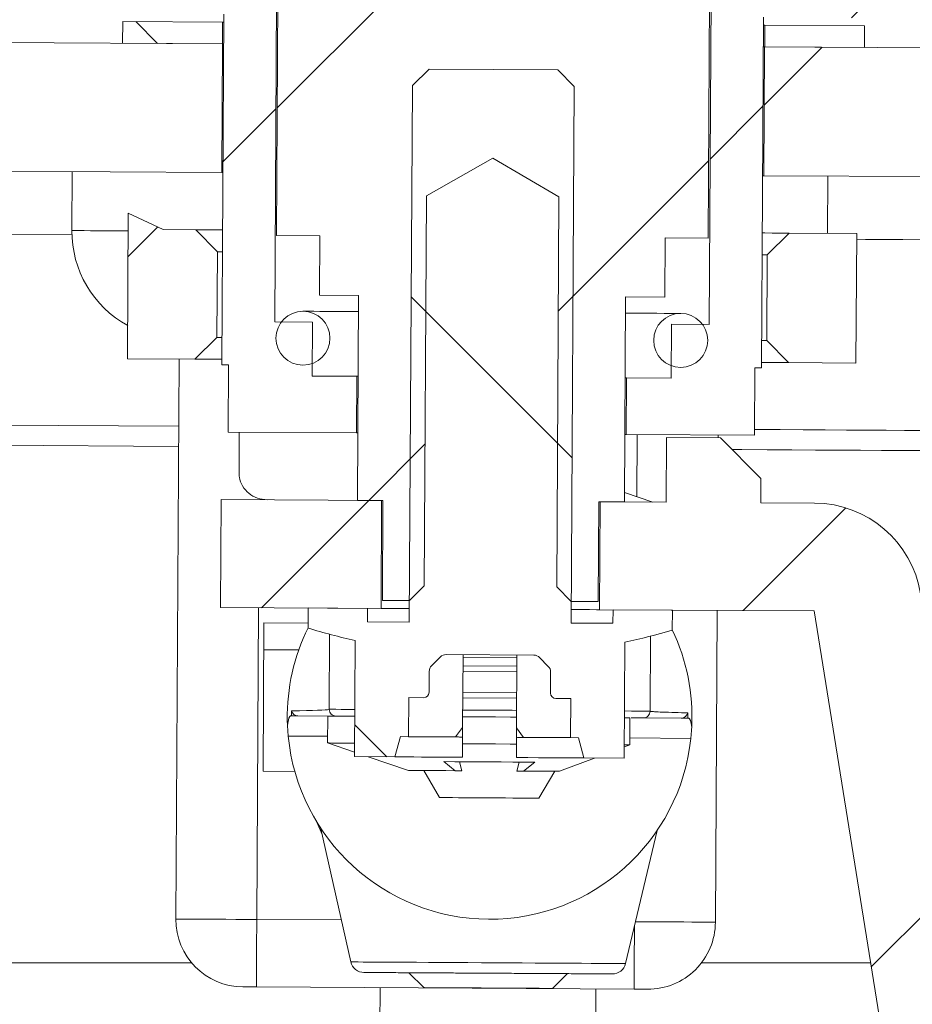
# Model space of a CAD drawing. Units: inches. Extents: x 0.5 to 33.9, y 0.4 to 21.4.
# Drawn here: x 11.3 to 11.6, y 6 to 6.3 of the extents above; entities that cross this region are included whole.
import ezdxf

# ---------------------------------------------------------------- set-up
doc = ezdxf.new("R2010")
doc.units = ezdxf.units.IN
doc.header["$MEASUREMENT"] = 0
doc.layers.add('DIM', color=136, linetype='Continuous')
doc.styles.add('SLDTEXTSTYLE0', font='TXT', dxfattribs={"width": 0.605})
doc.dimstyles.new('SLDDIMSTYLE0', dxfattribs={"dimtxt": 0.2426757812, "dimasz": 0.094, "dimexe": 0, "dimexo": 0.0625, "dimgap": 0.0606689453, "dimtad": 0, "dimtih": 1, "dimtoh": 1, "dimlfac": 4, "dimrnd": 1e-09, "dimzin": 4, "dimdsep": 46, "dimtxsty": 'SLDTEXTSTYLE0', "dimsah": 1, "dimcen": 0.09, "dimadec": 0, "dimazin": 1, "dimtfac": 1, "dimtofl": 0, "dimtmove": 0, "dimatfit": 3, "dimfxl": 1, "dimfrac": 2, "dimtolj": 1, "dimtzin": 12, "dimarcsym": 0})
pattern_1 = [(45, (0, 0), (-0.5303300858899106, 0.5303300858899107), []), (45, (0.176776695, 0), (-0.5303300858899106, 0.5303300858899107), []), (45, (0.353553391, 0), (-0.5303300858899106, 0.5303300858899107), []), (45, (0.530330086, 0), (-0.5303300858899106, 0.5303300858899107), [])]
pattern_2 = [(45, (0, 0), (-0.0883883476483184, 0.0883883476483184), [])]
pattern_3 = [(135.0000000000002, (0, 0), (-0.0883883476483181, -0.0883883476483188), [])]

# ---------------------------------------------------------------- blocks, each defined once
blk = doc.blocks.new('_D_14')
at = {"layer": 'DIM'}
for p, q in [((8.1851269175, 7.6410006561), (8.1295713626, 7.6410006561)), ((8.1295713626, 7.6410006561), (8.1295713626, 7.2683154647)), ((9.342534372, 7.6410006561), (9.3980899269, 7.6410006561)), ((9.3980899269, 7.6410006561), (9.3980899269, 7.2683154647)), ((4.5348611345, 5.9494784103), (4.5348611345, 7.393315483)), ((12.1594667218, 5.9494784103), (12.1594667218, 7.393315483)), ((4.5348611345, 7.268315483), (7.1990044939, 7.268315483)), ((8.1295713626, 7.2683154647), (8.1851269175, 7.2683154647)), ((9.3980899269, 7.2683154647), (9.342534372, 7.2683154647)), ((12.1594667218, 7.268315483), (9.4953233624, 7.268315483))]:
    blk.add_line(p, q, dxfattribs=at)
for points in [[(4.5348611345, 7.268315483), (4.6288611345, 7.248315483), (4.6288611345, 7.288315483)], [(12.1594667218, 7.268315483), (12.0654667218, 7.288315483), (12.0654667218, 7.248315483)]]:
    blk.add_solid(points, dxfattribs=at)
at = {"layer": 'DIM', "char_height": 0.25, "attachment_point": 1, "style": 'SLDTEXTSTYLE0'}
for s, insert in [('30.50', (7.2545713365, 7.5905823996)), ('774.66', (8.2545713611, 7.5905823996)), ('At Top', (7.8564231506, 7.1623416717))]:
    blk.add_mtext(s, dxfattribs=dict(at, insert=insert))

msp = doc.modelspace()

# ---------------------------------------------------------------- hatches: boundary and pattern name
at = {"linetype": 'Continuous', "lineweight": 0}
h = msp.add_hatch(dxfattribs=at)
h.set_pattern_fill('ANSI31', style=0)
h.set_pattern_definition(pattern_2)
h.paths.add_polyline_path([(11.46668475641961, 6.253473114329519), (11.49096316060685, 6.267303251428347), (11.5150796127659, 6.253192605188294), (11.51425477212752, 6.110886924797452), (11.51955351506266, 6.105526397969591), (11.52939586941415, 6.105469349130618), (11.52960695011835, 6.141886060231143), (11.53895718675226, 6.14183186383412), (11.53939075792845, 6.216633756905468), (11.55366217173811, 6.21655103608896), (11.55378767918386, 6.238204215662244), (11.56953544614624, 6.238112937519888), (11.57097307688834, 6.486140267177522), (11.58142014893294, 6.590412174464378), (11.63555309786615, 6.590098405850032), (11.63406412316898, 6.333212957276056), (11.65867000904771, 6.333070335178625), (11.66042850272948, 6.636454562669993), (11.32578845477871, 6.638394223195045), (11.32402996109694, 6.335009995703677), (11.34863584697567, 6.334867373606247), (11.35012482167284, 6.591752822180223), (11.40425777060606, 6.591439053565875), (11.41349540726445, 6.487053048601075), (11.41205777652235, 6.239025718943443), (11.42780554348474, 6.238934440801088), (11.427680036039, 6.217281261227803), (11.44195144984867, 6.217198540411293), (11.44151787867248, 6.142396647339944), (11.4508681153064, 6.142342450942921), (11.4506570346022, 6.105925739842395), (11.46049938895383, 6.105868691003674), (11.46585991578144, 6.111167433938676)], flags=0)
h = msp.add_hatch(dxfattribs=at)
h.set_pattern_fill('ANSI31', style=0)
h.set_pattern_definition(pattern_2)
edge = h.paths.add_edge_path(flags=0)
edge.add_line((11.58648573183429, 6.190769801164518), (11.58894632042217, 6.190755538954777))
edge.add_line((11.58894632042217, 6.190755538954777), (11.5896879553288, 6.318706145524189))
edge.add_line((11.5896879553288, 6.318706145524189), (11.62807313729963, 6.3184836550522))
edge.add_line((11.62807313729963, 6.3184836550522), (11.62824428381654, 6.348010718106679))
edge.add_arc((11.61840192946505, 6.348067766945651), 0.0098425196850394, 359.6679025182464, 449.6679025182361)
edge.add_line((11.61845897830402, 6.357910121297144), (11.59976323935897, 6.358018486649827))
edge.add_arc((11.59981555387516, 6.367860868442685), 0.0098425196850394, 179.6679025182499, 269.69546266123496, ccw=False)
edge.add_line((11.58997319952366, 6.367917917281656), (11.59060073675236, 6.476183815148083))
edge.add_line((11.59060073675236, 6.476183815148083), (11.57140814576694, 6.476295060384078))
edge.add_line((11.57140814576694, 6.476295060384078), (11.56984500757911, 6.206614551153161))
edge.add_line((11.56984500757911, 6.206614551153161), (11.55606571148702, 6.206694419527722))
edge.add_line((11.55606571148702, 6.206694419527722), (11.55595161380907, 6.187009710824735))
edge.add_line((11.55595161380907, 6.187009710824735), (11.53971172912911, 6.187103841409039))
edge.add_line((11.53971172912911, 6.187103841409039), (11.53959192656727, 6.166434897270904))
edge.add_line((11.53959192656727, 6.166434897270904), (11.58634310973686, 6.166163915285786))
edge.add_line((11.58634310973686, 6.166163915285786), (11.58648573183429, 6.190769801164518))
h = msp.add_hatch(dxfattribs=at)
h.set_pattern_fill('ANSI31', style=0)
h.set_pattern_definition(pattern_2)
edge = h.paths.add_edge_path(flags=0)
edge.add_line((11.39455982198017, 6.191882253524475), (11.39441719988274, 6.167276367645743))
edge.add_line((11.39441719988274, 6.167276367645743), (11.44116838305233, 6.167005385660625))
edge.add_line((11.44116838305233, 6.167005385660625), (11.44128818561418, 6.187674329798761))
edge.add_line((11.44128818561418, 6.187674329798761), (11.42504830093421, 6.187768460383066))
edge.add_line((11.42504830093421, 6.187768460383066), (11.42516239861216, 6.207453169086052))
edge.add_line((11.42516239861216, 6.207453169086052), (11.41138310252007, 6.207533037460613))
edge.add_line((11.41138310252007, 6.207533037460613), (11.41226165464023, 6.359105294473609))
edge.add_line((11.41226165464023, 6.359105294473609), (11.36452367454074, 6.359381996189711))
edge.add_arc((11.36446918719652, 6.34953962699113), 0.0098425196850394, 89.68281387281097, 179.66790251823)
edge.add_line((11.35462683284503, 6.349596675830105), (11.35445568632811, 6.320069612775623))
edge.add_line((11.35445568632811, 6.320069612775623), (11.39284086829894, 6.319847122303632))
edge.add_line((11.39284086829894, 6.319847122303632), (11.3920992333923, 6.191896515734219))
edge.add_line((11.3920992333923, 6.191896515734219), (11.39455982198017, 6.191882253524475))
h = msp.add_hatch(dxfattribs=at)
h.set_pattern_fill('ANSI31', angle=90, style=0)
h.set_pattern_definition(pattern_3)
h.paths.add_polyline_path([(11.35586928575797, 6.309234465663135), (11.39228599685849, 6.309023384958939), (11.39233163592967, 6.316897268440132), (11.35591492482914, 6.31710834914433)], flags=0)
h = msp.add_hatch(dxfattribs=at)
h.set_pattern_fill('ANSI31', angle=90, style=0)
h.set_pattern_definition(pattern_3)
h.paths.add_polyline_path([(11.59011731932351, 6.307876703295599), (11.62653403042403, 6.307665622591402), (11.62657966949521, 6.315539506072595), (11.59016295839468, 6.315750586776795)], flags=0)
h = msp.add_hatch(dxfattribs=at)
h.set_pattern_fill('ANSI34', style=0)
h.set_pattern_definition(pattern_1)
h.paths.add_polyline_path([(11.39205589936635, 6.262023929149677), (11.39232831898221, 6.309023139648928), (11.10058321976611, 6.310714169923972), (11.10031080015025, 6.263714959424721)], flags=0)
h = msp.add_hatch(dxfattribs=at)
h.set_pattern_fill('ANSI34', style=0)
h.set_pattern_definition(pattern_1)
edge = h.paths.add_edge_path(flags=0)
edge.add_arc((11.91450170520392, 6.16649414390349), 0.0075, 180.6679025182418, 269.6679025182383)
edge.add_line((11.91445823398863, 6.158994269887653), (11.92747654337247, 6.158918812389455))
edge.add_arc((11.92752001458776, 6.166418686405294), 0.0075, 269.6679025182519, 358.6679025182432)
edge.add_line((11.93501798765914, 6.16624433096132), (11.93663630923749, 6.235838553767353))
edge.add_arc((11.96006747508556, 6.235293693004938), 0.0234375, 89.66790251824273, 178.6679025182454, ccw=False)
edge.add_line((11.96020332263336, 6.258730799304431), (11.9991487740794, 6.258505061365225))
edge.add_arc((11.99887780350405, 6.211755846666502), 0.04675, 1.1679025182461942, 89.66790251824102, ccw=False)
edge.add_line((12.04561809159723, 6.212708720722605), (12.05137753963731, 5.930196820091768))
edge.add_line((12.05137753963731, 5.930196820091768), (12.09839286111299, 5.929924307092509))
edge.add_line((12.09839286111299, 5.929924307092509), (12.09260832775508, 6.213666690361892))
edge.add_arc((11.99887780350405, 6.211755846666502), 0.09375, 1.167902518244703, 89.66790251824351)
edge.add_line((11.99942119369526, 6.305504271864477), (11.5900749971998, 6.307876948605603))
edge.add_line((11.5900749971998, 6.307876948605603), (11.58980257758394, 6.260877738106353))
edge.add_line((11.58980257758394, 6.260877738106353), (11.6641443616737, 6.260446833841177))
edge.add_arc((11.6640085141259, 6.237009727541683), 0.0234375, 0.6679025182434088, 89.66790251824699, ccw=False)
edge.add_line((11.6874444217072, 6.237282934588973), (11.68825588931597, 6.167674628094512))
edge.add_arc((11.69575537974198, 6.167762054349646), 0.0075, 180.6679025182555, 269.6679025182519)
edge.add_line((11.69571190852669, 6.160262180333808), (11.70873021791052, 6.16018672283561))
edge.add_arc((11.70877368912582, 6.167686596851449), 0.0075, 269.6679025182383, 358.6679025182435)
edge.add_line((11.71627166219721, 6.167512241407476), (11.71788998377555, 6.23710646421351))
edge.add_arc((11.74132114962362, 6.236561603451094), 0.0234375, 89.66790251824699, 178.667902518241, ccw=False)
edge.add_line((11.74145699717142, 6.259998709750588), (11.88289068713564, 6.259178923395022))
edge.add_arc((11.88275483958784, 6.235741817095527), 0.0234375, 0.6679025182455121, 89.66790251824699, ccw=False)
edge.add_line((11.90619074716914, 6.236015024142818), (11.90700221477791, 6.166406717648358))
h = msp.add_hatch(dxfattribs=at)
h.set_pattern_fill('ANSI31', angle=90, style=0)
h.set_pattern_definition(pattern_3)
edge = h.paths.add_edge_path(flags=0)
edge.add_line((11.51934813924236, 6.070093922304214), (11.51926541842584, 6.05582250849455))
edge.add_line((11.51926541842584, 6.05582250849455), (11.52221812473131, 6.055805393843195))
edge.add_line((11.52221812473131, 6.055805393843195), (11.52414380897267, 6.048412218311041))
edge.add_line((11.52414380897267, 6.048412218311041), (11.5389073404996, 6.048326645052984))
edge.add_line((11.5389073404996, 6.048326645052984), (11.53915275941907, 6.090667558793604))
edge.add_arc((11.49124638438076, 6.316166449938837), 0.2305314960629902, 281.9939481226698, 286.417562772983)
edge.add_line((11.55640276912237, 6.095034326075202), (11.55644522922906, 6.102359758517998))
edge.add_line((11.55644522922906, 6.102359758517998), (11.53479204965578, 6.102485265963734))
edge.add_line((11.53479204965578, 6.102485265963734), (11.53476352523629, 6.097564088787989))
edge.add_line((11.53476352523629, 6.097564088787989), (11.51950787599148, 6.097652514488395))
edge.add_line((11.51950787599148, 6.097652514488395), (11.52064237772752, 6.293382494299368))
edge.add_line((11.52064237772752, 6.293382494299368), (11.51463909279576, 6.299455778156719))
edge.add_line((11.51463909279576, 6.299455778156719), (11.46766153547609, 6.299728072265514))
edge.add_line((11.46766153547609, 6.299728072265514), (11.46158825161874, 6.2937247873332))
edge.add_line((11.46158825161874, 6.2937247873332), (11.46045374988252, 6.097994807522229))
edge.add_line((11.46045374988252, 6.097994807522229), (11.4451981006377, 6.098083233222635))
edge.add_line((11.4451981006377, 6.098083233222635), (11.44522662505719, 6.103004410398383))
edge.add_line((11.44522662505719, 6.103004410398383), (11.4235734454839, 6.103129917844121))
edge.add_line((11.4235734454839, 6.103129917844121), (11.42353098537721, 6.095804485401324))
edge.add_arc((11.49124638438076, 6.316166449938837), 0.2305314960629902, 252.9182422635076, 257.3418569138208)
edge.add_line((11.44072921590413, 6.091238047183327), (11.44048379698467, 6.048897133442706))
edge.add_line((11.44048379698467, 6.048897133442706), (11.4552473285116, 6.04881156018385))
edge.add_line((11.4552473285116, 6.04881156018385), (11.45725858601142, 6.056181916180413))
edge.add_line((11.45725858601142, 6.056181916180413), (11.46021129231688, 6.056164801528381))
edge.add_line((11.46021129231688, 6.056164801528381), (11.46029401313339, 6.070436215338047))
edge.add_line((11.46029401313339, 6.070436215338047), (11.46570730802672, 6.070404838476611))
edge.add_arc((11.46571871779451, 6.07237330934691), 0.0019685039370079, 269.6679025182154, 359.6679025182413)
edge.add_line((11.46768718866481, 6.072361899579115), (11.46773144349904, 6.079996967498038))
edge.add_arc((11.47068414980449, 6.079979852846347), 0.0029527559055118, 134.667902518248, 179.6679025182657, ccw=False)
edge.add_line((11.46860837303932, 6.082079833384052), (11.47181839379568, 6.08525285636313))
edge.add_arc((11.47389417056085, 6.083152875825426), 0.0029527559055118, 89.6679025181968, 134.6679025181745, ccw=False)
edge.add_line((11.47391128521254, 6.086105582130876), (11.50591342344792, 6.085920089436165))
edge.add_arc((11.50589630879623, 6.082967383130716), 0.0029527559055118, 44.667902518272115, 89.66790251823107, ccw=False)
edge.add_line((11.50799628933393, 6.085043159895883), (11.51116931231301, 6.081833139139523))
edge.add_arc((11.50906933177531, 6.079757362374356), 0.0029527559055118, -0.3320974817517026, 44.6679025182479, ccw=False)
edge.add_line((11.51202203808076, 6.079740247722665), (11.51197778324653, 6.072105179803742))
edge.add_arc((11.51394625411683, 6.072093770035948), 0.0019685039370079, 179.6679025182405, 269.6679025183191)
edge.add_line((11.51393484434904, 6.070125299165648), (11.51934813924236, 6.070093922304214))
h = msp.add_hatch(dxfattribs=at)
h.set_pattern_fill('ANSI31', style=0)
h.set_pattern_definition(pattern_2)
h.paths.add_polyline_path([(11.3707284464401, 6.241233811465886), (11.35797046666032, 6.247213371038985), (11.35766240292987, 6.194064657540921), (11.3822682888086, 6.19392203544349), (11.39030660419926, 6.201867703519658), (11.39048779131183, 6.23312702094), (11.38254212323567, 6.241165336330658)], flags=0)
h = msp.add_hatch(dxfattribs=at)
h.set_pattern_fill('ANSI31', style=0)
h.set_pattern_definition(pattern_2)
h.paths.add_polyline_path([(11.59880008454145, 6.192666960986104), (11.62340597042019, 6.192524338888673), (11.62367980484725, 6.239767639775842), (11.59907391896852, 6.239910261873272), (11.59103560357786, 6.231964593797105), (11.59085441646528, 6.200705276376762)], flags=0)
h = msp.add_hatch(dxfattribs=at)
h.set_pattern_fill('ANSI31', angle=90, style=0)
h.set_pattern_definition(pattern_3)
edge = h.paths.add_edge_path(flags=0)
edge.add_arc((11.42168334528575, 6.201567723568798), 0.0098425196850394, 0, 360)
h = msp.add_hatch(dxfattribs=at)
h.set_pattern_fill('ANSI31', angle=90, style=0)
h.set_pattern_definition(pattern_3)
edge = h.paths.add_edge_path(flags=0)
edge.add_arc((11.55947630620666, 6.200769039823186), 0.0098425196850394, 0, 360)
h = msp.add_hatch(dxfattribs=at)
h.set_pattern_fill('ANSI31', style=0)
h.set_pattern_definition(pattern_2)
edge = h.paths.add_edge_path(flags=0)
edge.add_arc((11.60811758957441, 6.102060252113374), 0.0393700787401575, 9.130224726270942, 89.6679025182482)
edge.add_line((11.60834578493029, 6.141429669519347), (11.58866107622731, 6.141543767197291))
edge.add_line((11.58866107622731, 6.141543767197291), (11.58871242018238, 6.150401886113635))
edge.add_line((11.58871242018238, 6.150401886113635), (11.5740344619136, 6.165250990899334))
edge.add_line((11.5740344619136, 6.165250990899334), (11.55434975321061, 6.165365088577277))
edge.add_line((11.55434975321061, 6.165365088577277), (11.55421283599708, 6.141743438133692))
edge.add_line((11.55421283599708, 6.141743438133692), (11.53009906783592, 6.141883207789174))
edge.add_line((11.53009906783592, 6.141883207789174), (11.52987087248003, 6.102513790383202))
edge.add_line((11.52987087248003, 6.102513790383202), (11.60811758957441, 6.102060252113374))
edge.add_line((11.60811758957441, 6.102060252113374), (11.64082566093991, 5.898544457420352))
edge.add_arc((11.67969693013939, 5.904791659260201), 0.0393700787401575, 189.1302247262709, 269.667902518249)
edge.add_line((11.67946873478351, 5.865422241854227), (11.93154611103649, 5.863961135991465))
edge.add_line((11.93154611103836, 5.863961135991841), (11.93177430639424, 5.903330553397813))
edge.add_line((11.93177430639238, 5.903330553397437), (11.68803465512401, 5.904743331643348))
edge.add_arc((11.68809170396298, 5.914585685994841), 0.0098425196850393, 189.1302247262633, 269.6679025182559, ccw=False)
edge.add_line((11.67837388666311, 5.91302388553488), (11.64698885877388, 6.108307453953223))
h = msp.add_hatch(dxfattribs=at)
h.set_pattern_fill('ANSI31', style=0)
h.set_pattern_definition(pattern_2)
h.paths.add_polyline_path([(11.45037599758883, 6.142345303384848), (11.39181398919754, 6.142684743976733), (11.39158579384165, 6.103315326570757), (11.45014780223294, 6.102975885978877)], flags=0)

# ---------------------------------------------------------------- linework, layer by layer
at = {"color": 7, "linetype": 'Continuous', "lineweight": 15}
for p, q in [((11.4120576422, 6.2390256793), (11.4134955456, 6.4870531608)), ((11.5709729531, 6.486140318), (11.569535343, 6.2381128365)), ((11.5714082547, 6.4762949917), (11.5698450995, 6.2066144804)), ((11.4113829834, 6.2075328965), (11.4122617999, 6.3591052788)), ((11.3928410109, 6.3198471723), (11.3920991795, 6.1918966504)), ((11.3558694113, 6.3092344949), (11.3559148775, 6.3171083507)), ((11.3923314968, 6.3168971531), (11.3559148775, 6.3171083507)), ((11.3923314968, 6.3168971531), (11.3922860306, 6.3090232974)), ((11.3928237044, 6.3168945131), (11.3923314968, 6.3168971531)), ((11.5889464521, 6.190755597), (11.5896879902, 6.3187061189)), ((11.5901628914, 6.3157505263), (11.5896709771, 6.3157534596)), ((11.5901174253, 6.3078766706), (11.5901628914, 6.3157505263)), ((11.6265798041, 6.3155396221), (11.5901628914, 6.3157505263)), ((11.6265798041, 6.3155396221), (11.6265340446, 6.3076657664)), ((11.1005831871, 6.3107140512), (11.3923282701, 6.3090230041)), ((11.3922860306, 6.3090232974), (11.3558694113, 6.3092344949)), ((11.3923282701, 6.3090230041), (11.3920557666, 6.2620239203)), ((11.3927782383, 6.3090206574), (11.3922860306, 6.3090232974)), ((11.5901174253, 6.3078766706), (11.5896252176, 6.3078796039)), ((11.5898026822, 6.2608778802), (11.5900748924, 6.307876964)), ((11.5900748924, 6.307876964), (11.9994212303, 6.305504218)), ((11.6265340446, 6.3076657664), (11.5901174253, 6.3078766706)), ((11.4615881634, 6.2937246741), (11.4676615599, 6.2997279648)), ((11.5146392305, 6.2994557546), (11.4676615599, 6.2997279648)), ((11.5146392305, 6.2994557546), (11.5206425212, 6.2933823581)), ((11.4604538565, 6.0979946952), (11.4615881634, 6.2937246741)), ((11.5206425212, 6.2933823581), (11.519507921, 6.0976523792)), ((11.4666847712, 6.2534730591), (11.490963104, 6.2673032727)), ((11.490963104, 6.2673032727), (11.5150795188, 6.2531926357)), ((11.1003106836, 6.2637149675), (11.3920557666, 6.2620239203)), ((11.3375116501, 6.26234013), (11.3373869848, 6.2408501916)), ((11.3925057348, 6.2620212804), (11.3920557666, 6.2620239203)), ((11.5898026822, 6.2608778802), (11.5893527141, 6.2608802269)), ((11.5898026822, 6.2608778802), (11.6641442234, 6.2604469785)), ((11.6129763345, 6.2398296967), (11.6130974798, 6.2607426551)), ((11.4658599274, 6.1111675564), (11.4666847712, 6.2534730591)), ((11.5150795188, 6.2531926357), (11.514254675, 6.1108868396)), ((11.3579705337, 6.2472133981), (11.3576625373, 6.1940646521)), ((11.370728333, 6.2412338672), (11.3579705337, 6.2472133981)), ((11.3825421965, 6.241165228), (11.370728333, 6.2412338672)), ((11.3904879181, 6.2331271075), (11.3825421965, 6.241165228)), ((11.4120576422, 6.2390256793), (11.427805647, 6.2389344537)), ((11.4276801018, 6.2172811305), (11.427805647, 6.2389344537)), ((11.5537876316, 6.2382043555), (11.5536620864, 6.2165510323)), ((11.5537876316, 6.2382043555), (11.569535343, 6.2381128365)), ((11.5990739618, 6.2399103624), (11.591035548, 6.2319646409)), ((11.6236799442, 6.2397675108), (11.5990739618, 6.2399103624)), ((11.6234059741, 6.1925243765), (11.6236799442, 6.2397675108)), ((11.3903066402, 6.2018678153), (11.3904879181, 6.2331271075)), ((11.3904879181, 6.2331271075), (11.3923382434, 6.2331162543)), ((11.591035548, 6.2319646409), (11.5908542701, 6.2007053487)), ((11.4276801018, 6.2172811305), (11.4419514836, 6.2171984115)), ((11.4415179419, 6.1423966356), (11.4419514836, 6.2171984115)), ((11.5393907046, 6.2166337513), (11.5389571629, 6.1418319755)), ((11.5393907046, 6.2166337513), (11.5536620864, 6.2165510323)), ((11.4113829834, 6.2075328965), (11.4251624508, 6.2074531107)), ((11.4250483455, 6.1877683248), (11.4251624508, 6.2074531107)), ((11.556065632, 6.2066945595), (11.5559515266, 6.1870097736)), ((11.556065632, 6.2066945595), (11.5698450995, 6.2066144804)), ((11.3822682264, 6.1939220937), (11.3903066402, 6.2018678153)), ((11.3763013086, 6.1621136878), (5.2317048249, 6.1977292231)), ((11.5908542701, 6.2007053487), (11.5987999916, 6.1926669349)), ((11.3576625373, 6.1940646521), (11.3822682264, 6.1939220937)), ((11.3764858132, 6.1939555333), (11.3753016402, 5.9896421336)), ((11.3920991795, 6.1918966504), (11.3945599244, 6.1918822773)), ((11.3944170727, 6.1672762949), (11.3945599244, 6.1918822773)), ((11.5864857072, 6.1907696768), (11.5863431489, 6.1661639877)), ((11.5864857072, 6.1907696768), (11.5889464521, 6.190755597)), ((11.5987999916, 6.1926669349), (11.6234059741, 6.1925243765)), ((11.4250483455, 6.1877683248), (11.4412882646, 6.1876744592)), ((11.4411682926, 6.167005258), (11.4412882646, 6.1876744592)), ((11.5397116076, 6.1871039325), (11.5395919289, 6.1664350246)), ((11.5397116076, 6.1871039325), (11.5559515266, 6.1870097736)), ((11.3944170727, 6.1672762949), (11.4411682926, 6.167005258)), ((11.3984594527, 6.1672528285), (11.3983738003, 6.1524895323)), ((11.5395919289, 6.1664350246), (11.5863431489, 6.1661639877)), ((11.55421296, 6.1417433898), (11.5543496518, 6.1653649569)), ((11.5543496518, 6.1653649569), (11.5740344377, 6.1652508516)), ((11.5731790876, 6.1662402535), (11.573173221, 6.1652558382)), ((11.5740344377, 6.1652508516), (11.5887123748, 6.1504019031)), ((11.5887123748, 6.1504019031), (11.5886610421, 6.1415436321)), ((11.5492917636, 6.1417718428), (11.5389771094, 6.145276549)), ((11.3918140628, 6.1426846856), (11.3915858521, 6.1033154071)), ((11.3918140628, 6.1426846856), (11.4503759196, 6.1423453029)), ((11.4415179419, 6.1423966356), (11.4508681272, 6.1423423696)), ((11.4501477089, 6.1029760243), (11.4503759196, 6.1423453029)), ((11.4508681272, 6.1423423696), (11.4506569297, 6.1059257503)), ((11.5293957801, 6.1054693289), (11.5296069776, 6.1418859482)), ((11.5296069776, 6.1418859482), (11.5389571629, 6.1418319755)), ((11.5300991853, 6.1418833082), (11.5298709746, 6.1025137363)), ((11.5300991853, 6.1418833082), (11.55421296, 6.1417433898)), ((11.5886610421, 6.1415436321), (11.608345828, 6.1414295268)), ((11.4604993226, 6.1058685509), (11.4658599274, 6.1111675564)), ((11.514254675, 6.1108868396), (11.5195533871, 6.1055265282)), ((11.4506569297, 6.1059257503), (11.4604993226, 6.1058685509)), ((11.5195533871, 6.1055265282), (11.5293957801, 6.1054693289)), ((11.4501477089, 6.1029760243), (11.3915858521, 6.1033154071)), ((11.4235309497, 6.0958044005), (11.4235734825, 6.1031300225)), ((11.4452265124, 6.1030044773), (11.4235734825, 6.1031300225)), ((11.4451980594, 6.0980832808), (11.4452265124, 6.1030044773)), ((11.6081176173, 6.1020602482), (11.5298709746, 6.1025137363)), ((11.5347921711, 6.1024852833), (11.5347634247, 6.0975640868)), ((11.5564452009, 6.1023597381), (11.5347921711, 6.1024852833)), ((11.5564452009, 6.1023597381), (11.5564026681, 6.0950344094)), ((11.5728080252, 6.1022649925), (11.5721486195, 5.9885010801)), ((11.6408256662, 5.8985444126), (11.6081176173, 6.1020602482)), ((11.407110926, 6.0435925503), (11.4074247891, 6.097724245)), ((11.4074247891, 6.097724245), (11.4235415096, 6.0976309661)), ((11.4451980594, 6.0980832808), (11.4604538565, 6.0979946952)), ((11.519507921, 6.0976523792), (11.5347634247, 6.0975640868)), ((11.4407291777, 6.0912381333), (11.4404836605, 6.0488971291)), ((11.5389072969, 6.0483266023), (11.539152814, 6.0906676065)), ((11.4073675897, 6.0878830253), (11.4201233357, 6.0878091062)), ((11.4718183385, 6.0852527357), (11.468608429, 6.0820797857)), ((11.5059135447, 6.0859200614), (11.4739112477, 6.0861054459)), ((11.4799162983, 6.059545886), (11.4800700032, 6.086069953)), ((11.4997498025, 6.0850908176), (11.4800650166, 6.085204923)), ((11.4996010843, 6.0594317807), (11.4997547891, 6.0859558476)), ((11.5111694306, 6.0818330952), (11.5079961873, 6.0850432982)), ((11.4677313724, 6.0799968498), (11.4676870796, 6.0723617647)), ((11.4997190029, 6.0798114653), (11.4800345103, 6.0799255706)), ((11.4800465368, 6.0820134932), (11.4997313228, 6.0818993878)), ((11.5119778479, 6.072105101), (11.5120221408, 6.0797401861)), ((11.4996747101, 6.0721763801), (11.4799902175, 6.0722904855)), ((11.4602939917, 6.0704363469), (11.4602112726, 6.0561646718)), ((11.4657073958, 6.0704049606), (11.4602939917, 6.0704363469)), ((11.4996635635, 6.0702081362), (11.4799787776, 6.0703222415)), ((11.5193480561, 6.0700940308), (11.5139349453, 6.0701254172)), ((11.5192653371, 6.055822649), (11.5193480561, 6.0700940308)), ((11.4175332323, 6.0655726431), (11.4175226724, 6.0637941836)), ((11.4312461139, 6.0660891971), (11.431239074, 6.0660886105)), ((11.4312461139, 6.0660891971), (11.4312464072, 6.0661754361)), ((11.5483437212, 6.0654104316), (11.5483443078, 6.0654966706)), ((11.5483437212, 6.0654104316), (11.5483484145, 6.0654101383)), ((11.5620706826, 6.0629564333), (11.5620818291, 6.0648557447)), ((11.416027863, 6.0602654244), (11.415971837, 6.0621861489)), ((11.4175226724, 6.0637941836), (11.4171501434, 6.0637965303)), ((11.4175226724, 6.0637941836), (11.419866672, 6.0637806904)), ((11.419866672, 6.0637806904), (11.4307269199, 6.0637176245)), ((11.4307269199, 6.0637176245), (11.4306700139, 6.0538752315)), ((11.5389929492, 6.0630901918), (11.5409236469, 6.0630790452)), ((11.5408664476, 6.0532366523), (11.5409236469, 6.0630790452)), ((11.5458920695, 6.0630502989), (11.55969559, 6.0629702198)), ((11.55969559, 6.0629702198), (11.5620706826, 6.0629564333)), ((11.5620706826, 6.0629564333), (11.5624446783, 6.06295438)), ((11.4162912733, 6.0564145889), (11.416027863, 6.0602654244)), ((11.4773323548, 6.0560655262), (11.4799162983, 6.059545886)), ((11.4798960586, 6.0560505664), (11.4799162983, 6.059545886)), ((11.4995808445, 6.0559364611), (11.4996010843, 6.0594317807)), ((11.4996010843, 6.0594317807), (11.5021445482, 6.0559217946)), ((11.4306700139, 6.0538752315), (11.4404933404, 6.0505374301)), ((11.45524725, 6.0488114767), (11.4572586134, 6.0561819782)), ((11.4602112726, 6.0561646718), (11.4572586134, 6.0561819782)), ((11.4773323548, 6.0560655262), (11.4602112726, 6.0561646718)), ((11.4798532324, 6.0486689184), (11.4798960586, 6.0560505664)), ((11.4995380183, 6.048554813), (11.4995808445, 6.0559364611)), ((11.5192653371, 6.055822649), (11.5021445482, 6.0559217946)), ((11.5222179963, 6.0558053426), (11.5192653371, 6.055822649)), ((11.5222179963, 6.0558053426), (11.5241437074, 6.0484122547)), ((11.5389316432, 6.052504794), (11.5408664476, 6.0532366523)), ((11.5389357499, 6.0532477988), (11.5408664476, 6.0532366523)), ((11.4404836605, 6.0488971291), (11.45524725, 6.0488114767)), ((11.445404857, 6.048868676), (11.4601399934, 6.0438618272)), ((11.4771883298, 6.043762975), (11.4730476843, 6.0470679235)), ((11.4788083911, 6.0470344839), (11.4795898221, 6.0437491885)), ((11.4997442293, 6.0436324432), (11.5005637931, 6.046908352)), ((11.5063242066, 6.0468749124), (11.5021457215, 6.0436183634)), ((11.5152382103, 6.0435423909), (11.5280523289, 6.0483896682)), ((11.5241437074, 6.0484122547), (11.5389072969, 6.0483266023)), ((11.4186810324, 6.0435253778), (11.407110926, 6.0435925503)), ((11.4658223811, 6.0438289743), (11.4714478628, 6.0339537283)), ((11.4795898221, 6.0437491885), (11.4771883298, 6.043762975)), ((11.5021457215, 6.0436183634), (11.4997442293, 6.0436324432)), ((11.5077720832, 6.0337431174), (11.5135116702, 6.0435523641)), ((11.4282497485, 6.0225563933), (11.4391689557, 5.9739774345)), ((11.539353745, 5.9733969346), (11.5508449456, 6.0218870144)), ((11.4603371112, 5.9700406533), (11.465719129, 5.9645958629)), ((11.5126965063, 5.9643236527), (11.5181412967, 5.9697056705)), ((11.4046859674, 5.9648651398), (11.5424791756, 5.9640664024)), ((11.4498379525, 5.9646031962), (11.4492993987, 5.8716935761)), ((11.5280382491, 5.8712371547), (11.5285768029, 5.9641467748))]:
    msp.add_line(p, q, dxfattribs=at)
at = {"color": 8, "linetype": 'Continuous', "lineweight": 15}
for p, q in [((11.3374081046, 6.2393119694), (11.2251750811, 6.2399622818)), ((5.2317473577, 6.2050982579), (11.3763441348, 6.1694824294)), ((11.5436519087, 6.1664112649), (11.5435204969, 6.1437330468)), ((11.4054882248, 6.1032347413), (11.4048288191, 5.9894708289)), ((11.4313980588, 6.0935390133), (11.431239074, 6.0660886105)), ((11.5483484145, 6.0654101383), (11.5485073993, 6.0928596612)), ((11.4162912733, 6.0564145889), (11.4306840937, 6.0563312832)), ((11.5408808207, 6.0556927039), (11.5631856297, 6.0555633454)), ((11.4048288191, 5.9894708289), (11.4357267288, 5.9892918976)), ((5.1909140694, 5.9736612248), (11.3810761335, 5.9736612248)), ((11.5670619849, 5.9736612248), (11.6287533789, 5.9736612248))]:
    msp.add_line(p, q, dxfattribs=at)
at = {"color": 8, "linetype": 'Continuous', "lineweight": 15, "flags": 128}
for points in [[(11.3373869848, 6.2408501916), (11.3374025313, 6.2408501916), (11.3377724204, 6.2408481383), (11.3386339304, 6.2408431517), (11.3399847148, 6.2408352318), (11.3418192003, 6.2408246719), (11.3441309336, 6.2408111787), (11.3469119948, 6.2407950456), (11.3501524107, 6.2407762724), (11.3538401548, 6.2407548594), (11.3579329875, 6.2407310996)], [(11.6874443009, 6.2372830061), (11.6871961438, 6.2372844728), (11.6864519657, 6.2372885794), (11.68521382, 6.2372959127), (11.6834840534, 6.2373058859), (11.6812670656, 6.2373187924), (11.6785672568, 6.2373343389), (11.6753913735, 6.2373528187), (11.6717464556, 6.2373739384), (11.6676404231, 6.2373976981), (11.6630829557, 6.2374240978), (11.6580840268, 6.2374531375), (11.6526553695, 6.2374845238), (11.6468090104, 6.2375185501), (11.6405584426, 6.2375546297), (11.6339174526, 6.2375930559), (11.6269012937, 6.2376338287), (11.6236676244, 6.2376526019)], [(11.5863551754, 6.1682654034), (11.5870301276, 6.1682612968), (11.5957159206, 6.1682111374), (11.6041121969, 6.1681624446), (11.6121998902, 6.1681155118), (11.6199608139, 6.168070339), (11.6273770748, 6.1680275128), (11.6344319533, 6.16798674), (11.6411099029, 6.1679480204), (11.6473953769, 6.1679113542), (11.6532740023, 6.1678773279), (11.6587328726, 6.1678456483), (11.6637593746, 6.1678166086), (11.6683420683, 6.1677899156), (11.6724706873, 6.1677661559), (11.6761361382, 6.1677447428), (11.6793296214, 6.167726263), (11.6820440967, 6.1677107165), (11.6842736976, 6.16769781), (11.6860128508, 6.1676875434), (11.6872580364, 6.1676805035), (11.6880063211, 6.1676761036), (11.6882559449, 6.1676746369)], [(11.4312464072, 6.0661754361), (11.4322141027, 6.0661698628), (11.4336781125, 6.0661613563), (11.4356261166, 6.0661499164), (11.4380411021, 6.0661361299), (11.440583686, 6.0661211701)], [(11.4799529646, 6.0658929594), (11.4815932656, 6.0658835728), (11.4870533092, 6.0658518932), (11.4925374059, 6.0658202136), (11.4979977428, 6.0657885339), (11.4996377505, 6.065778854)], [(11.5390073224, 6.0655506433), (11.541549613, 6.0655359768), (11.5439648918, 6.065521897), (11.5459128959, 6.0655107505), (11.5473769057, 6.0655022439), (11.5483443078, 6.0654966706)], [(11.542612934, 5.9871500024), (11.5426014942, 5.9851703186), (11.5425815477, 5.9817398249), (11.5425624813, 5.9784507162), (11.5425445882, 5.9753692851), (11.5425281617, 5.9725588909), (11.5425137885, 5.9700764396), (11.542501762, 5.9679723839), (11.5424920821, 5.9662898433), (11.5424847489, 5.9650631375), (11.5424806422, 5.9643169061), (11.5424791756, 5.9640664024)], [(11.5429731432, 5.9886703315), (11.5464757961, 5.9886497984), (11.550263859, 5.9886277986), (11.5539210967, 5.9886066789), (11.5573853234, 5.9885867324), (11.5605966996, 5.9885679593), (11.5635003728, 5.9885512395), (11.5660470633, 5.988536573), (11.5681927719, 5.9885239598), (11.5699011255, 5.9885139866), (11.5711424978, 5.9885069467), (11.5718960624, 5.9885025467), (11.5721486195, 5.9885010801)], [(11.4391689557, 5.9739774345), (11.4391845022, 5.9739774345), (11.4395576179, 5.9739753812), (11.4404249945, 5.9739703946), (11.4417772456, 5.9739624747), (11.4436017578, 5.9739519148), (11.4458800515, 5.973938715), (11.4485895402, 5.9739228752), (11.4517029442, 5.973904982), (11.4551897573, 5.9738847423), (11.4590153664, 5.9738624492), (11.4631413454, 5.9738386895), (11.4675269214, 5.9738131698), (11.4721286816, 5.9737864767), (11.4769005732, 5.9737589037), (11.48179537, 5.9737304507), (11.4867643792, 5.9737017044), (11.4917583215, 5.9736726647), (11.4967270375, 5.9736439184), (11.5016218342, 5.9736154654), (11.5063940191, 5.9735878924), (11.510995486, 5.9735611993), (11.515381062, 5.9735356796), (11.5195073343, 5.9735119199), (11.5233326501, 5.9734896268), (11.5268194632, 5.9734693871), (11.5299331605, 5.9734514939), (11.5326426492, 5.9734356541), (11.5349206496, 5.9734224543), (11.5367451618, 5.9734118944), (11.5380977062, 5.9734042678), (11.5389647895, 5.9733989879), (11.5393381985, 5.9733969346), (11.539353745, 5.9733969346)]]:
    msp.add_lwpolyline(points, dxfattribs=at)
at = {"color": 7, "linetype": 'Continuous', "lineweight": 15, "flags": 128}
for points in [[(11.3825421965, 6.241165228), (11.3827944603, 6.2411637613), (11.3835503716, 6.2411593614), (11.3848067037, 6.2411523214), (11.3865570035, 6.2411420549), (11.388793351, 6.2411291484), (11.3915051863, 6.2411133086), (11.3923845895, 6.2411083219)], [(11.5892315688, 6.2399672685), (11.5901106787, 6.2399622818), (11.5928228074, 6.239946442), (11.5950591549, 6.2399335355), (11.5968094546, 6.239923269), (11.5980654935, 6.239916229), (11.5988214047, 6.2399118291), (11.5990739618, 6.2399103624)], [(11.5891852227, 6.2319752008), (11.5900596393, 6.2319702142), (11.5907912042, 6.2319661076), (11.591035548, 6.2319646409)], [(11.441917164, 6.211293093), (11.4408966691, 6.2112989596), (11.4370329271, 6.211321546), (11.4335555006, 6.2113414925), (11.4304893226, 6.2113593856), (11.4278563931, 6.2113746388), (11.4256760716, 6.211387252), (11.4239636114, 6.2113972252), (11.4227313323, 6.2114042651), (11.4219886208, 6.211408665), (11.4217404637, 6.2114101317)], [(11.5595333786, 6.2106113942), (11.5592852214, 6.2106128609), (11.5585422167, 6.2106172608), (11.5573102309, 6.2106243008), (11.5555977707, 6.210634274), (11.5534174492, 6.2106468872), (11.5507845196, 6.2106621403), (11.5477183417, 6.2106797401), (11.5442409152, 6.2106999799), (11.5403771732, 6.2107225663), (11.539356385, 6.2107284329)], [(11.3921569655, 6.201856962), (11.3912825489, 6.2018619487), (11.390550984, 6.2018663486), (11.3903066402, 6.2018678153)], [(11.5908542701, 6.2007053487), (11.5906102196, 6.2007068153), (11.5898786547, 6.200710922), (11.5890039448, 6.2007159086)], [(11.3921106193, 6.1938648944), (11.3912315095, 6.1938701743), (11.3885193808, 6.1938857208), (11.3862830333, 6.1938986273), (11.3845327335, 6.1939088939), (11.3832766947, 6.1939162271), (11.3825207834, 6.1939206271), (11.3822682264, 6.1939220937)], [(11.5987999916, 6.1926669349), (11.5985477279, 6.1926684015), (11.5977918166, 6.1926728015), (11.5965354845, 6.1926801347), (11.5947851847, 6.1926901079), (11.5925488372, 6.1927033078), (11.5898370018, 6.1927188543), (11.5889575987, 6.1927241342)], [(11.4412882646, 6.1876744592), (11.4415408216, 6.1876729926), (11.4417801789, 6.1876715259)], [(11.5392196932, 6.1871065724), (11.5394593438, 6.1871053991), (11.5397116076, 6.1871039325)], [(11.4416605003, 6.167002618), (11.4413041044, 6.1670046713), (11.4411682926, 6.167005258)], [(11.5395919289, 6.1664350246), (11.539330572, 6.1664364912), (11.5390997213, 6.1664376645)], [(11.6957118054, 6.1602621892), (11.6954536751, 6.1602636559), (11.694680164, 6.1602680558), (11.6933927389, 6.1602756824), (11.6915940397, 6.1602859489), (11.6892887596, 6.1602994421), (11.6864818854, 6.1603155753), (11.6831795769, 6.160334935), (11.679389754, 6.1603569348), (11.6751203366, 6.1603815745), (11.6703818847, 6.1604088542), (11.6651840781, 6.1604390672), (11.65953953, 6.1604719201), (11.6534608535, 6.1605071197), (11.6469615419, 6.160544666), (11.640056555, 6.1605848522), (11.6327614393, 6.1606270917), (11.6250926212, 6.1606713845), (11.6170677006, 6.160718024), (11.6087048639, 6.1607664234), (11.6000228842, 6.1608168761), (11.5910414146, 6.1608687955), (11.5817809882, 6.1609224749), (11.5782930019, 6.1609427147)], [(11.4501477089, 6.1029760243), (11.4512262831, 6.1029695711), (11.4537794269, 6.1029549046), (11.4567291529, 6.1029375981), (11.4600437812, 6.1029185317), (11.4604823095, 6.1029158917)], [(11.519536374, 6.1025735756), (11.5199749022, 6.102571229), (11.5232892373, 6.1025518692), (11.5262392565, 6.1025348561), (11.5287924004, 6.1025198963), (11.5298709746, 6.1025137363)], [(11.4307269199, 6.0637176245), (11.4307893992, 6.0637173312), (11.4312865934, 6.0637143979), (11.432277462, 6.0637088246), (11.4337529116, 6.063700318), (11.4357009158, 6.0636888782), (11.438105048, 6.0636750917), (11.4405693129, 6.0636607185)], [(11.4799388847, 6.0634325078), (11.4811327376, 6.0634254679), (11.4865279553, 6.0633943749), (11.4919504526, 6.0633629886), (11.4973547635, 6.0633316023), (11.4996233773, 6.0633184025)], [(11.4306700139, 6.0538752315), (11.4307321998, 6.0538749382), (11.4312296874, 6.0538720049), (11.4322202626, 6.0538664316), (11.4336960056, 6.0538579251), (11.4356440098, 6.0538464852), (11.4380478487, 6.0538326987), (11.4405124069, 6.0538183255)], [(11.4798960586, 6.0560505664), (11.4795112097, 6.0560529131), (11.4791439606, 6.0560549664), (11.478794018, 6.0560570197), (11.4784628484, 6.056059073), (11.4781504521, 6.056060833), (11.4778577088, 6.0560625929), (11.4775846186, 6.0560640596), (11.4773323548, 6.0560655262)], [(11.5021445482, 6.0559217946), (11.5018919911, 6.0559232612), (11.5016191943, 6.0559247279), (11.5013261577, 6.0559264878), (11.5010137613, 6.0559282478), (11.5006825918, 6.0559303011), (11.5003329425, 6.0559323544), (11.4999654, 6.0559344078), (11.4995808445, 6.0559364611)], [(11.4798670189, 6.0535901148), (11.4810758316, 6.0535830749), (11.4864710493, 6.0535519819), (11.4918935466, 6.0535205956), (11.4972978575, 6.0534892093), (11.499567938, 6.0534760095)], [(11.45524725, 6.0488114767), (11.4555297267, 6.0488100101), (11.456371877, 6.0488050234), (11.4577602076, 6.0487971035), (11.4596718389, 6.048785957), (11.4620753844, 6.0487718772), (11.4649318314, 6.0487554507), (11.4681942471, 6.0487363842), (11.4718086587, 6.0487155578), (11.4757164002, 6.0486929714), (11.4798532324, 6.0486689184)], [(11.4730476843, 6.0470679235), (11.477031105, 6.0470447504), (11.4811650039, 6.0470209907), (11.4854001016, 6.046996351), (11.4896859455, 6.046971418), (11.4939720826, 6.0469467782), (11.4982071804, 6.0469221385), (11.5023410793, 6.0468980855), (11.5063242066, 6.0468749124)], [(11.4995380183, 6.048554813), (11.5036748505, 6.0485307599), (11.5075825921, 6.0485081735), (11.5111970036, 6.0484873471), (11.5144591259, 6.0484682807), (11.517315573, 6.0484518542), (11.5197194118, 6.0484377744), (11.5216310431, 6.0484269211), (11.5230193737, 6.0484187079), (11.523861524, 6.0484137213), (11.5241437074, 6.0484122547)], [(11.4601399934, 6.0438618272), (11.4602056994, 6.0438615339), (11.4607295866, 6.0438583073), (11.4617685613, 6.0438524407), (11.4633035569, 6.0438436408), (11.4653072938, 6.0438319076), (11.4677445723, 6.0438178277), (11.4705716863, 6.0438014013), (11.473738183, 6.0437829215), (11.4771883298, 6.043762975)], [(11.5021457215, 6.0436183634), (11.5041506317, 6.0436066302), (11.5060713562, 6.0435954836), (11.5078964551, 6.0435849238), (11.5096153686, 6.0435749505), (11.5112178301, 6.0435658573), (11.5126947463, 6.0435573507), (11.5140376108, 6.0435494308), (11.5152382103, 6.0435423909)], [(11.4714478628, 6.0339537283), (11.4715100488, 6.0339531417), (11.4720037231, 6.0339505017), (11.4729775785, 6.0339446351), (11.4744052153, 6.0339364219), (11.4762476207, 6.033925862), (11.4784546352, 6.0339129555), (11.4809658329, 6.0338985823), (11.4837128678, 6.0338824492), (11.4866206475, 6.0338657294), (11.489609973, 6.0338484229), (11.4925992985, 6.0338311164), (11.4955070782, 6.0338141033), (11.4982541132, 6.0337982635), (11.5007653108, 6.033783597), (11.5029723253, 6.0337709838), (11.5048147307, 6.0337601306), (11.5062423675, 6.0337519173), (11.507216223, 6.0337463441), (11.5077101906, 6.0337434108), (11.5077720832, 6.0337431174)], [(11.4287190764, 6.0204690575), (11.427083762, 6.0240732025), (11.4267091796, 6.0250200715)], [(11.3753016402, 5.9896421336), (11.3755541973, 5.9896406669), (11.3763077619, 5.989636267), (11.3775491342, 5.9896289337), (11.3792574878, 5.9896192538), (11.3814031964, 5.9896066406), (11.3839498869, 5.9895919741), (11.3868538534, 5.989574961), (11.3900652296, 5.9895564812), (11.3935291629, 5.9895365348), (11.397186694, 5.9895151217), (11.4009747569, 5.989493122), (11.4048288191, 5.9894708289)], [(11.4048288191, 5.9894708289), (11.404808286, 5.985969056), (11.4047886329, 5.9825385623), (11.4047695664, 5.9792491603), (11.4047516733, 5.9761680226), (11.4047352468, 5.973357335), (11.4047208737, 5.9708748837), (11.4047088471, 5.9687711213), (11.4046988739, 5.9670885808), (11.404691834, 5.9658618749), (11.404687434, 5.9651153502), (11.4046859674, 5.9648651398)], [(11.465719129, 5.9645958629), (11.465719129, 5.9645958629), (11.4659734461, 5.9645943963), (11.4667229041, 5.9645899963), (11.4679516632, 5.9645829564), (11.4696333238, 5.9645732765), (11.4717323929, 5.9645609566), (11.4742036977, 5.9645465835), (11.4769950254, 5.9645304503), (11.4800465368, 5.9645128505), (11.4832931126, 5.9644940774), (11.4866661137, 5.9644744243), (11.4900930874, 5.9644547712), (11.4935012881, 5.9644348248), (11.4968176764, 5.9644157583), (11.4999721466, 5.9643972785), (11.5028972328, 5.9643802654), (11.5055304558, 5.9643650122), (11.5078157894, 5.9643518124), (11.5097045409, 5.9643409592), (11.5111565241, 5.9643324526), (11.5121406461, 5.9643268793), (11.512635787, 5.964323946), (11.5126965063, 5.9643236527)]]:
    msp.add_lwpolyline(points, dxfattribs=at)
at = {"color": 7, "linetype": 'Continuous', "lineweight": 15}
for centre, radius in [((11.4216833453, 6.2015677236), 0.0098425196850372), ((11.5594763062, 6.2007690398), 0.009842519685039)]:
    msp.add_circle(centre, radius, dxfattribs=at)
for centre, radius, start, end in [((11.376756397, 6.2406220906), 0.0393700787401595, 179.6679025182, 241.1048882579), ((11.6081175896, 6.1020602521), 0.0393700787401577, 9.1302247263, 89.6679025183), ((11.489781142, 6.0633754208), 0.0738188976376237, 153.8259697551, 180.9232152609), ((11.4912463844, 6.3161664499), 0.2305314960629916, 252.9182422635, 257.3418569138), ((11.4912463844, 6.3161664499), 0.2305314960629896, 281.9939481227, 286.417562773), ((11.489781142, 6.0633754208), 0.0738188976380081, 357.0749192348, 25.5098352818), ((11.4738941706, 6.0831528758), 0.0029527559055131, 89.6679025182, 134.6679025182), ((11.5058963088, 6.0829673831), 0.0029527559055122, 44.6679025183, 89.6679025183), ((11.4706841498, 6.0799798528), 0.0029527559055122, 134.6679025182, 179.6679025182), ((11.5090693318, 6.0797573624), 0.0029527559055126, 359.6679025182, 44.6679025182), ((11.4657187178, 6.0723733093), 0.0019685039370099, 269.6679025183, 359.6679025183), ((11.5139462541, 6.07209377), 0.0019685039370082, 179.6679025182, 269.6679025182), ((11.419887522, 6.0662230931), 0.0024424916139274, 195.4445655077, 269.5108960929), ((11.5597021972, 6.0654145813), 0.0024443703879616, 269.8451292065, 346.7840498826), ((11.489781142, 6.0633754208), 0.0738188976379614, 185.4106976617, 353.9251073748), ((11.3999075375, 5.9894994325), 0.0246062992125984, 179.6679025182, 269.6679025182), ((11.5475428528, 5.9886436999), 0.0246062992125984, 269.6679025182, 359.6679025183), ((11.4439704118, 5.9750567865), 0.0049212598426548, 192.6679025225, 269.6679025182), ((11.5345649931, 5.9745316768), 0.0049212598426582, 269.6679025183, 346.667902514)]:
    msp.add_arc(centre, radius, start, end, dxfattribs=at)
for centre, major_axis, ratio, start_param, end_param in [((11.0761892649, 6.0682333778), (0.3552718589994637, -0.002059247853908985), 0.0069259316, 6.002289020258188, 6.247869413567567), ((11.4170818087, 6.0519855829), (6.845860676740756e-05, 0.011810825221791), 0.1307391934, 0, 0.7946997417349798), ((11.5623762734, 6.0511434185), (6.845860676563122e-05, 0.011810825221791), 0.1310430523, 5.512230895872214, 6.283185307179586)]:
    msp.add_ellipse(centre, major_axis=major_axis, ratio=ratio, start_param=start_param, end_param=end_param, dxfattribs=at)
for points, knots in [([(11.40864533498623, 6.142587300067076), (11.40743699662173, 6.142710471502876), (11.40501893410763, 6.142956955633869), (11.40183227828228, 6.144809123753592), (11.39953133467543, 6.147493287192759), (11.3984844037796, 6.150232330257059), (11.39840182583311, 6.151917585833699), (11.39837380031055, 6.152489532342311)], [0, 0, 0, 0, 0.2288472098619793, 0.4579568735708375, 0.6798619909036806, 0.8913507131410197, 1, 1, 1, 1]), ([(11.43124611390011, 6.066089197113023), (11.4312902175553, 6.065775121687403), (11.43137841728167, 6.065147024844217), (11.43194177192135, 6.064361725278824), (11.43273330390238, 6.063812147429912), (11.43335793610598, 6.063737785324792), (11.43367019256361, 6.063700611372836)], [0, 0, 0, 0, 0.2500126704035761, 0.4999823489105405, 0.7500389195680263, 1, 1, 1, 1]), ([(11.54834372117856, 6.065410431620847), (11.5482960155925, 6.065096846891104), (11.5482006096801, 6.06446971200551), (11.54762797840491, 6.063691227570297), (11.54683035107459, 6.063150514801702), (11.54620484933906, 6.06308370625366), (11.54589206950025, 6.063050298885301)], [0, 0, 0, 0, 0.2500249920592125, 0.5000224179283838, 0.7499880517522569, 1, 1, 1, 1]), ([(11.56208182914143, 6.064855744695303), (11.55895169148352, 6.064944928828306), (11.5548872967289, 6.065060731889379), (11.55030925917078, 6.065235113325112), (11.54886191196621, 6.065364303512009), (11.54834841445767, 6.065410138290901)], [0, 0, 0, 0, 0.6837173775432209, 0.8877875757007843, 1, 1, 1, 1]), ([(11.54141028127425, 6.06307611192044), (11.54226293532186, 6.063071243714993), (11.54447532499499, 6.063058612135409), (11.54535187490587, 6.063053463338222), (11.54589060285052, 6.063050298885301)], [0, 0, 0, 0, 0.3853995785505043, 0.9999999999999999, 0.9999999999999999, 0.9999999999999999, 0.9999999999999999]), ([(11.56350389271363, 6.059608365313478), (11.56344416243793, 6.058605445659366), (11.56336981646797, 6.057357116673682), (11.56321589014154, 6.055858047740603), (11.56318562972356, 6.055563345375226)], [0, 0, 0, 0, 0.8034097306187615, 1, 1, 1, 1]), ([(11.44394202056924, 5.970135692242765), (11.44409284704951, 5.970134763275529), (11.4443944070668, 5.97013290591351), (11.44651630549902, 5.97012088341279), (11.4489476869247, 5.970106350743035), (11.4512791088772, 5.970093289554974), (11.45401786617115, 5.970076936869563), (11.45819326809244, 5.970053414332524), (11.46304062536726, 5.970024683224366), (11.46836702957462, 5.969993945717965), (11.47288099087546, 5.96996784111266), (11.47794316931617, 5.96993857851449), (11.48354597361896, 5.969905951241841), (11.48733624521523, 5.969884121745466), (11.48923920395898, 5.969873161942205)], [0, 0, 0, 0, 0.1199634732506616, 0.2398530218488301, 0.3042393325717447, 0.3685511648792898, 0.4343084822753706, 0.4999883840296048, 0.6312501959421987, 0.6956375936827123, 0.7599499457997411, 0.8401650898501433, 0.9197526530483645, 0.9999999999999999, 0.9999999999999999, 0.9999999999999999, 0.9999999999999999]), ([(11.48923920395898, 5.969873161942205), (11.49208683976959, 5.969856650104155), (11.49777960134613, 5.969823640982392), (11.50474345484803, 5.969783069042356), (11.51011251133386, 5.969752131574619), (11.51409763070056, 5.969729063934811), (11.51785207691393, 5.969707040306879), (11.52248034841786, 5.969680670794739), (11.52641824659765, 5.969657185654098), (11.52952881662125, 5.969639694157714), (11.53158486050308, 5.969627420294358), (11.53322770242885, 5.969617865464852), (11.53433637449192, 5.969611891270644), (11.53446954726155, 5.969611052583145), (11.53453638734872, 5.969610631641644)], [0, 0, 0, 0, 0.1199794976980096, 0.2398532396326886, 0.3042395217807028, 0.3685494006024963, 0.434307764305786, 0.4999871308436109, 0.6312486225040839, 0.695634809536445, 0.7599487243848748, 0.8402119654883802, 0.919801576662964, 1, 1, 1, 1]), ([(11.3997647709086, 5.964893592799946), (11.39983085791115, 5.964893162185644), (11.3999330043538, 5.964892496612724), (11.40054640744635, 5.964889139508304), (11.40118283971267, 5.964885108005296), (11.40196561991804, 5.964880909829142), (11.4031124375595, 5.964873881271688), (11.40406714548946, 5.964868577554751), (11.40468596739185, 5.964865139795304)], [0, 0, 0, 0, 0.2394257684103812, 0.3700650593540629, 0.499996903492099, 0.6306124913638764, 0.7605706691616333, 1, 1, 1, 1]), ([(11.54247917559295, 5.96406640235572), (11.54309796734158, 5.964062809593235), (11.54405730186251, 5.96405723960772), (11.54520364123895, 5.964050443894767), (11.54598890465493, 5.964046046449289), (11.54662149280741, 5.964042188329186), (11.54723272478414, 5.964038665491884), (11.54733431379794, 5.964038231532962), (11.54740037207621, 5.964037949351079)], [0, 0, 0, 0, 0.2394288857195793, 0.3711949874755977, 0.5000038847980399, 0.6317954802815918, 0.7605749311556229, 1, 1, 1, 1])]:
    msp.add_open_spline(points, degree=3, knots=knots, dxfattribs=at)

# ---------------------------------------------------------------- dimensions: what is measured, and where the dimension line sits
at = {"layer": 'DIM'}
dim = msp.add_linear_dim(base=(4.5348611345, 7.268315483), p1=(12.1594667218, 5.8994784103), p2=(4.5348611345, 5.8994784103), text='<>\\PAt Top', dimstyle='SLDDIMSTYLE0', dxfattribs=at)
dim.commit()
dim.dimension.update_dxf_attribs({"geometry": '_D_14', "text_midpoint": (8.3471639281, 7.268315483), "dimtype": 160})

doc.saveas('drawing.dxf')
